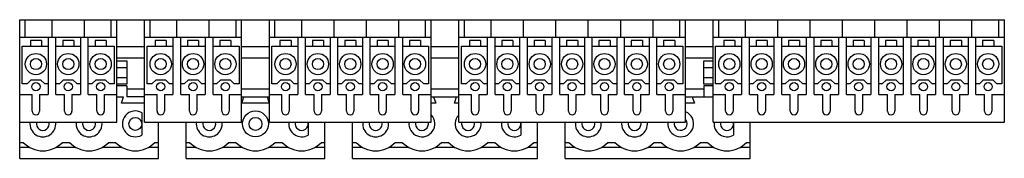
# Model space of a CAD drawing. Units: millimetres. Extents: x 16 to 122, y 88 to 103.
import ezdxf

# ---------------------------------------------------------------- set-up
doc = ezdxf.new("R2010")
doc.units = ezdxf.units.MM
doc.header["$LTSCALE"] = 12.410931
doc.layers.get('0').update_dxf_attribs({"linetype": 'CONTINUOUS'})

msp = doc.modelspace()

# ---------------------------------------------------------------- linework, layer by layer
at = {"color": 7, "linetype": 'CONTINUOUS'}
for p, q in [((15.93, 88.16), (15.93, 103.16)), ((15.93, 103.16), (122.43, 103.16)), ((16.53, 101.26), (16.53, 103.16)), ((19.43, 101.26), (19.43, 103.16)), ((22.93, 101.26), (22.93, 103.16)), ((25.83, 101.26), (25.83, 103.16)), ((26.43, 92.06), (26.43, 103.16)), ((29.43, 92.06), (29.43, 103.16)), ((30.03, 101.26), (30.03, 103.16)), ((32.93, 101.26), (32.93, 103.16)), ((36.43, 101.26), (36.43, 103.16)), ((39.33, 101.26), (39.33, 103.16)), ((39.93, 92.06), (39.93, 103.16)), ((42.93, 92.06), (42.93, 103.16)), ((43.53, 101.26), (43.53, 103.16)), ((46.43, 101.26), (46.43, 103.16)), ((49.93, 101.26), (49.93, 103.16)), ((53.43, 101.26), (53.43, 103.16)), ((56.93, 101.26), (56.93, 103.16)), ((59.83, 101.26), (59.83, 103.16)), ((60.43, 92.06), (60.43, 103.16)), ((63.43, 92.06), (63.43, 103.16)), ((64.03, 101.26), (64.03, 103.16)), ((66.93, 101.26), (66.93, 103.16)), ((70.43, 101.26), (70.43, 103.16)), ((73.93, 101.26), (73.93, 103.16)), ((77.43, 101.26), (77.43, 103.16)), ((80.93, 101.26), (80.93, 103.16)), ((84.43, 101.26), (84.43, 103.16)), ((87.33, 101.26), (87.33, 103.16)), ((87.93, 92.06), (87.93, 103.16)), ((90.93, 92.06), (90.93, 103.16)), ((91.53, 101.26), (91.53, 103.16)), ((94.43, 101.26), (94.43, 103.16)), ((97.93, 101.26), (97.93, 103.16)), ((101.43, 101.26), (101.43, 103.16)), ((104.93, 101.26), (104.93, 103.16)), ((108.43, 101.26), (108.43, 103.16)), ((111.93, 101.26), (111.93, 103.16)), ((115.43, 101.26), (115.43, 103.16)), ((118.93, 101.26), (118.93, 103.16)), ((121.83, 101.26), (121.83, 103.16)), ((122.43, 92.06), (122.43, 103.16)), ((15.93, 101.26), (26.43, 101.26)), ((19, 101.26), (19, 95.06)), ((19.85, 95.06), (19.85, 101.26)), ((22.5, 101.26), (22.5, 95.06)), ((23.35, 95.06), (23.35, 101.26)), ((29.43, 101.26), (39.93, 101.26)), ((32.5, 101.26), (32.5, 95.06)), ((33.35, 95.06), (33.35, 101.26)), ((36, 101.26), (36, 95.06)), ((36.85, 95.06), (36.85, 101.26)), ((42.93, 101.26), (60.43, 101.26)), ((46, 101.26), (46, 95.06)), ((46.85, 95.06), (46.85, 101.26)), ((49.5, 101.26), (49.5, 95.06)), ((50.35, 95.06), (50.35, 101.26)), ((53, 101.26), (53, 95.06)), ((53.85, 95.06), (53.85, 101.26)), ((56.5, 101.26), (56.5, 95.06)), ((57.35, 95.06), (57.35, 101.26)), ((63.43, 101.26), (87.93, 101.26)), ((66.5, 101.26), (66.5, 95.06)), ((67.35, 95.06), (67.35, 101.26)), ((70, 101.26), (70, 95.06)), ((70.85, 95.06), (70.85, 101.26)), ((73.5, 101.26), (73.5, 95.06)), ((74.35, 95.06), (74.35, 101.26)), ((77, 101.26), (77, 95.06)), ((77.85, 95.06), (77.85, 101.26)), ((80.5, 101.26), (80.5, 95.06)), ((81.35, 95.06), (81.35, 101.26)), ((84, 101.26), (84, 95.06)), ((84.85, 95.06), (84.85, 101.26)), ((90.93, 101.26), (122.43, 101.26)), ((94, 101.26), (94, 95.06)), ((94.85, 95.06), (94.85, 101.26)), ((97.5, 101.26), (97.5, 95.06)), ((98.35, 95.06), (98.35, 101.26)), ((101, 101.26), (101, 95.06)), ((101.85, 95.06), (101.85, 101.26)), ((104.5, 101.26), (104.5, 95.06)), ((105.35, 95.06), (105.35, 101.26)), ((108, 101.26), (108, 95.06)), ((108.85, 95.06), (108.85, 101.26)), ((111.5, 101.26), (111.5, 95.06)), ((112.35, 95.06), (112.35, 101.26)), ((115, 101.26), (115, 95.06)), ((115.85, 95.06), (115.85, 101.26)), ((118.5, 101.26), (118.5, 95.06)), ((119.35, 95.06), (119.35, 101.26)), ((16.2, 96.21), (16.2, 100.31)), ((16.2, 100.31), (19, 100.31)), ((17.08, 100.91), (17.08, 100.31)), ((18.28, 100.91), (17.08, 100.91)), ((18.28, 100.91), (18.28, 100.31)), ((19.85, 100.31), (22.5, 100.31)), ((20.58, 100.91), (20.58, 100.31)), ((21.78, 100.91), (20.58, 100.91)), ((21.78, 100.91), (21.78, 100.31)), ((23.35, 100.31), (26.16, 100.31)), ((24.08, 100.91), (24.08, 100.31)), ((25.28, 100.91), (24.08, 100.91)), ((25.28, 100.91), (25.28, 100.31)), ((26.16, 100.31), (26.16, 96.21)), ((26.43, 100.26), (29.43, 100.26)), ((29.7, 96.21), (29.7, 100.31)), ((29.7, 100.31), (32.5, 100.31)), ((30.58, 100.91), (30.58, 100.31)), ((31.78, 100.91), (30.58, 100.91)), ((31.78, 100.91), (31.78, 100.31)), ((33.35, 100.31), (36, 100.31)), ((34.08, 100.91), (34.08, 100.31)), ((35.28, 100.91), (34.08, 100.91)), ((35.28, 100.91), (35.28, 100.31)), ((36.85, 100.31), (39.66, 100.31)), ((37.58, 100.91), (37.58, 100.31)), ((38.78, 100.91), (37.58, 100.91)), ((38.78, 100.91), (38.78, 100.31)), ((39.66, 100.31), (39.66, 96.21)), ((39.93, 100.26), (42.93, 100.26)), ((43.2, 96.21), (43.2, 100.31)), ((43.2, 100.31), (46, 100.31)), ((44.08, 100.91), (44.08, 100.31)), ((45.28, 100.91), (44.08, 100.91)), ((45.28, 100.91), (45.28, 100.31)), ((46.85, 100.31), (49.5, 100.31)), ((47.58, 100.91), (47.58, 100.31)), ((48.78, 100.91), (47.58, 100.91)), ((48.78, 100.91), (48.78, 100.31)), ((50.35, 100.31), (53, 100.31)), ((51.08, 100.91), (51.08, 100.31)), ((52.28, 100.91), (51.08, 100.91)), ((52.28, 100.91), (52.28, 100.31)), ((53.85, 100.31), (56.5, 100.31)), ((54.58, 100.91), (54.58, 100.31)), ((55.78, 100.91), (54.58, 100.91)), ((55.78, 100.91), (55.78, 100.31)), ((57.35, 100.31), (60.16, 100.31)), ((58.08, 100.91), (58.08, 100.31)), ((59.28, 100.91), (58.08, 100.91)), ((59.28, 100.91), (59.28, 100.31)), ((60.16, 100.31), (60.16, 96.21)), ((60.43, 100.26), (63.43, 100.26)), ((63.7, 96.21), (63.7, 100.31)), ((63.7, 100.31), (66.5, 100.31)), ((64.58, 100.91), (64.58, 100.31)), ((65.78, 100.91), (64.58, 100.91)), ((65.78, 100.91), (65.78, 100.31)), ((67.35, 100.31), (70, 100.31)), ((68.08, 100.91), (68.08, 100.31)), ((69.28, 100.91), (68.08, 100.91)), ((69.28, 100.91), (69.28, 100.31)), ((70.85, 100.31), (73.5, 100.31)), ((71.58, 100.91), (71.58, 100.31)), ((72.78, 100.91), (71.58, 100.91)), ((72.78, 100.91), (72.78, 100.31)), ((74.35, 100.31), (77, 100.31)), ((75.08, 100.91), (75.08, 100.31)), ((76.28, 100.91), (75.08, 100.91)), ((76.28, 100.91), (76.28, 100.31)), ((77.85, 100.31), (80.5, 100.31)), ((79.78, 100.91), (78.58, 100.91)), ((78.58, 100.91), (78.58, 100.31)), ((79.78, 100.91), (79.78, 100.31)), ((81.35, 100.31), (84, 100.31)), ((83.28, 100.91), (82.08, 100.91)), ((82.08, 100.91), (82.08, 100.31)), ((83.28, 100.91), (83.28, 100.31)), ((84.85, 100.31), (87.66, 100.31)), ((86.78, 100.91), (85.58, 100.91)), ((85.58, 100.91), (85.58, 100.31)), ((86.78, 100.91), (86.78, 100.31)), ((87.66, 100.31), (87.66, 96.21)), ((87.93, 100.26), (90.93, 100.26)), ((91.2, 100.31), (94, 100.31)), ((91.2, 96.21), (91.2, 100.31)), ((93.28, 100.91), (92.08, 100.91)), ((92.08, 100.91), (92.08, 100.31)), ((93.28, 100.91), (93.28, 100.31)), ((94.85, 100.31), (97.5, 100.31)), ((96.78, 100.91), (95.58, 100.91)), ((95.58, 100.91), (95.58, 100.31)), ((96.78, 100.91), (96.78, 100.31)), ((98.35, 100.31), (101, 100.31)), ((100.28, 100.91), (99.08, 100.91)), ((99.08, 100.91), (99.08, 100.31)), ((100.28, 100.91), (100.28, 100.31)), ((101.85, 100.31), (104.5, 100.31)), ((103.78, 100.91), (102.58, 100.91)), ((102.58, 100.91), (102.58, 100.31)), ((103.78, 100.91), (103.78, 100.31)), ((105.35, 100.31), (108, 100.31)), ((107.28, 100.91), (106.08, 100.91)), ((106.08, 100.91), (106.08, 100.31)), ((107.28, 100.91), (107.28, 100.31)), ((108.85, 100.31), (111.5, 100.31)), ((110.78, 100.91), (109.58, 100.91)), ((109.58, 100.91), (109.58, 100.31)), ((110.78, 100.91), (110.78, 100.31)), ((112.35, 100.31), (115, 100.31)), ((114.28, 100.91), (113.08, 100.91)), ((113.08, 100.91), (113.08, 100.31)), ((114.28, 100.91), (114.28, 100.31)), ((115.85, 100.31), (118.5, 100.31)), ((117.78, 100.91), (116.58, 100.91)), ((116.58, 100.91), (116.58, 100.31)), ((117.78, 100.91), (117.78, 100.31)), ((119.35, 100.31), (122.16, 100.31)), ((121.28, 100.91), (120.08, 100.91)), ((120.08, 100.91), (120.08, 100.31)), ((121.28, 100.91), (121.28, 100.31)), ((122.16, 100.31), (122.16, 96.21)), ((26.43, 99.03), (29.43, 99.03)), ((26.43, 98.71), (27.53, 98.71)), ((27.53, 98.71), (27.53, 96.18)), ((39.93, 99.03), (42.93, 99.03)), ((60.43, 99.03), (63.43, 99.03)), ((87.93, 99.03), (90.93, 99.03)), ((89.93, 98.71), (90.93, 98.71)), ((89.93, 96.18), (89.93, 98.71)), ((27.53, 97.95), (26.43, 97.95)), ((90.93, 97.95), (89.93, 97.95)), ((16.73, 96.21), (16.2, 96.21)), ((16.73, 96.21), (17.18, 96.66)), ((17.18, 96.66), (18.18, 96.66)), ((18.18, 96.66), (18.63, 96.21)), ((19, 96.21), (18.63, 96.21)), ((20.23, 96.21), (19.85, 96.21)), ((20.23, 96.21), (20.68, 96.66)), ((20.68, 96.66), (21.68, 96.66)), ((21.68, 96.66), (22.13, 96.21)), ((22.5, 96.21), (22.13, 96.21)), ((23.73, 96.21), (23.35, 96.21)), ((23.73, 96.21), (24.18, 96.66)), ((24.18, 96.66), (25.18, 96.66)), ((25.18, 96.66), (25.63, 96.21)), ((26.16, 96.21), (25.63, 96.21)), ((27.53, 96.87), (26.43, 96.87)), ((27.53, 96.18), (26.43, 96.18)), ((27.53, 96.01), (26.43, 96.01)), ((27.53, 96.01), (27.53, 94.81)), ((30.23, 96.21), (29.7, 96.21)), ((30.23, 96.21), (30.68, 96.66)), ((30.68, 96.66), (31.68, 96.66)), ((31.68, 96.66), (32.13, 96.21)), ((32.5, 96.21), (32.13, 96.21)), ((33.73, 96.21), (33.35, 96.21)), ((33.73, 96.21), (34.18, 96.66)), ((34.18, 96.66), (35.18, 96.66)), ((35.18, 96.66), (35.63, 96.21)), ((36, 96.21), (35.63, 96.21)), ((37.23, 96.21), (36.85, 96.21)), ((37.23, 96.21), (37.68, 96.66)), ((37.68, 96.66), (38.68, 96.66)), ((38.68, 96.66), (39.13, 96.21)), ((39.66, 96.21), (39.13, 96.21)), ((43.73, 96.21), (43.2, 96.21)), ((43.73, 96.21), (44.18, 96.66)), ((44.18, 96.66), (45.18, 96.66)), ((45.18, 96.66), (45.63, 96.21)), ((46, 96.21), (45.63, 96.21)), ((47.23, 96.21), (46.85, 96.21)), ((47.23, 96.21), (47.68, 96.66)), ((47.68, 96.66), (48.68, 96.66)), ((48.68, 96.66), (49.13, 96.21)), ((49.5, 96.21), (49.13, 96.21)), ((50.73, 96.21), (50.35, 96.21)), ((50.73, 96.21), (51.18, 96.66)), ((51.18, 96.66), (52.18, 96.66)), ((52.18, 96.66), (52.63, 96.21)), ((53, 96.21), (52.63, 96.21)), ((54.23, 96.21), (53.85, 96.21)), ((54.23, 96.21), (54.68, 96.66)), ((54.68, 96.66), (55.68, 96.66)), ((55.68, 96.66), (56.13, 96.21)), ((56.5, 96.21), (56.13, 96.21)), ((57.73, 96.21), (57.35, 96.21)), ((57.73, 96.21), (58.18, 96.66)), ((58.18, 96.66), (59.18, 96.66)), ((59.18, 96.66), (59.63, 96.21)), ((60.16, 96.21), (59.63, 96.21)), ((64.23, 96.21), (63.7, 96.21)), ((64.23, 96.21), (64.68, 96.66)), ((64.68, 96.66), (65.68, 96.66)), ((65.68, 96.66), (66.13, 96.21)), ((66.5, 96.21), (66.13, 96.21)), ((67.73, 96.21), (67.35, 96.21)), ((67.73, 96.21), (68.18, 96.66)), ((68.18, 96.66), (69.18, 96.66)), ((69.18, 96.66), (69.63, 96.21)), ((70, 96.21), (69.63, 96.21)), ((71.23, 96.21), (70.85, 96.21)), ((71.23, 96.21), (71.68, 96.66)), ((71.68, 96.66), (72.68, 96.66)), ((72.68, 96.66), (73.13, 96.21)), ((73.5, 96.21), (73.13, 96.21)), ((74.73, 96.21), (74.35, 96.21)), ((74.73, 96.21), (75.18, 96.66)), ((75.18, 96.66), (76.18, 96.66)), ((76.18, 96.66), (76.63, 96.21)), ((77, 96.21), (76.63, 96.21)), ((78.23, 96.21), (77.85, 96.21)), ((78.23, 96.21), (78.68, 96.66)), ((78.68, 96.66), (79.68, 96.66)), ((79.68, 96.66), (80.13, 96.21)), ((80.5, 96.21), (80.13, 96.21)), ((81.73, 96.21), (81.35, 96.21)), ((81.73, 96.21), (82.18, 96.66)), ((82.18, 96.66), (83.18, 96.66)), ((83.18, 96.66), (83.63, 96.21)), ((84, 96.21), (83.63, 96.21)), ((85.23, 96.21), (84.85, 96.21)), ((85.23, 96.21), (85.68, 96.66)), ((85.68, 96.66), (86.68, 96.66)), ((86.68, 96.66), (87.13, 96.21)), ((87.66, 96.21), (87.13, 96.21)), ((90.93, 96.87), (89.93, 96.87)), ((90.93, 96.18), (89.93, 96.18)), ((90.93, 96.01), (89.93, 96.01)), ((89.93, 96.01), (89.93, 94.81)), ((91.73, 96.21), (91.2, 96.21)), ((91.73, 96.21), (92.18, 96.66)), ((92.18, 96.66), (93.18, 96.66)), ((93.18, 96.66), (93.63, 96.21)), ((94, 96.21), (93.63, 96.21)), ((95.23, 96.21), (94.85, 96.21)), ((95.23, 96.21), (95.68, 96.66)), ((95.68, 96.66), (96.68, 96.66)), ((96.68, 96.66), (97.13, 96.21)), ((97.5, 96.21), (97.13, 96.21)), ((98.73, 96.21), (98.35, 96.21)), ((98.73, 96.21), (99.18, 96.66)), ((99.18, 96.66), (100.18, 96.66)), ((100.18, 96.66), (100.63, 96.21)), ((101, 96.21), (100.63, 96.21)), ((102.23, 96.21), (101.85, 96.21)), ((102.23, 96.21), (102.68, 96.66)), ((102.68, 96.66), (103.68, 96.66)), ((103.68, 96.66), (104.13, 96.21)), ((104.5, 96.21), (104.13, 96.21)), ((105.73, 96.21), (105.35, 96.21)), ((105.73, 96.21), (106.18, 96.66)), ((106.18, 96.66), (107.18, 96.66)), ((107.18, 96.66), (107.63, 96.21)), ((108, 96.21), (107.63, 96.21)), ((109.23, 96.21), (108.85, 96.21)), ((109.23, 96.21), (109.68, 96.66)), ((109.68, 96.66), (110.68, 96.66)), ((110.68, 96.66), (111.13, 96.21)), ((111.5, 96.21), (111.13, 96.21)), ((112.73, 96.21), (112.35, 96.21)), ((112.73, 96.21), (113.18, 96.66)), ((113.18, 96.66), (114.18, 96.66)), ((114.18, 96.66), (114.63, 96.21)), ((115, 96.21), (114.63, 96.21)), ((116.23, 96.21), (115.85, 96.21)), ((116.23, 96.21), (116.68, 96.66)), ((116.68, 96.66), (117.68, 96.66)), ((117.68, 96.66), (118.13, 96.21)), ((118.5, 96.21), (118.13, 96.21)), ((119.73, 96.21), (119.35, 96.21)), ((119.73, 96.21), (120.18, 96.66)), ((120.18, 96.66), (121.18, 96.66)), ((121.18, 96.66), (121.63, 96.21)), ((122.16, 96.21), (121.63, 96.21)), ((15.93, 95.06), (17.28, 95.06)), ((17.28, 93.26), (17.28, 95.06)), ((18.08, 95.06), (18.08, 93.26)), ((18.08, 95.06), (19, 95.06)), ((19.85, 95.06), (20.78, 95.06)), ((20.78, 93.26), (20.78, 95.06)), ((21.58, 95.06), (21.58, 93.26)), ((21.58, 95.06), (22.5, 95.06)), ((23.35, 95.06), (24.28, 95.06)), ((24.28, 93.26), (24.28, 95.06)), ((25.08, 95.06), (25.08, 93.26)), ((25.08, 95.06), (26.43, 95.06)), ((26.43, 94.81), (27.17, 94.81)), ((26.94, 94.13), (27.17, 94.81)), ((27.53, 95.67), (29.43, 95.67)), ((29.43, 94.81), (27.53, 94.81)), ((29.43, 95.06), (30.78, 95.06)), ((30.78, 93.26), (30.78, 95.06)), ((31.58, 95.06), (31.58, 93.26)), ((31.58, 95.06), (32.5, 95.06)), ((33.35, 95.06), (34.28, 95.06)), ((34.28, 93.26), (34.28, 95.06)), ((35.08, 95.06), (35.08, 93.26)), ((35.08, 95.06), (36, 95.06)), ((36.85, 95.06), (37.78, 95.06)), ((37.78, 93.26), (37.78, 95.06)), ((38.58, 95.06), (38.58, 93.26)), ((38.58, 95.06), (39.93, 95.06)), ((39.93, 95.67), (42.93, 95.67)), ((39.93, 94.81), (42.93, 94.81)), ((39.94, 94.13), (40.17, 94.81)), ((42.68, 94.81), (42.92, 94.13)), ((42.93, 95.06), (44.28, 95.06)), ((44.28, 93.26), (44.28, 95.06)), ((45.08, 95.06), (45.08, 93.26)), ((45.08, 95.06), (46, 95.06)), ((46.85, 95.06), (47.78, 95.06)), ((47.78, 93.26), (47.78, 95.06)), ((48.58, 95.06), (48.58, 93.26)), ((48.58, 95.06), (49.5, 95.06)), ((50.35, 95.06), (51.28, 95.06)), ((51.28, 93.26), (51.28, 95.06)), ((52.08, 95.06), (52.08, 93.26)), ((52.08, 95.06), (53, 95.06)), ((53.85, 95.06), (54.78, 95.06)), ((54.78, 93.26), (54.78, 95.06)), ((55.58, 95.06), (55.58, 93.26)), ((55.58, 95.06), (56.5, 95.06)), ((57.35, 95.06), (58.28, 95.06)), ((58.28, 93.26), (58.28, 95.06)), ((59.08, 95.06), (59.08, 93.26)), ((59.08, 95.06), (60.43, 95.06)), ((60.43, 95.67), (63.43, 95.67)), ((60.43, 94.81), (63.43, 94.81)), ((60.68, 94.81), (60.92, 94.13)), ((62.94, 94.13), (63.17, 94.81)), ((63.43, 95.06), (64.78, 95.06)), ((64.78, 93.26), (64.78, 95.06)), ((65.58, 95.06), (65.58, 93.26)), ((65.58, 95.06), (66.5, 95.06)), ((67.35, 95.06), (68.28, 95.06)), ((68.28, 93.26), (68.28, 95.06)), ((69.08, 95.06), (69.08, 93.26)), ((69.08, 95.06), (70, 95.06)), ((70.85, 95.06), (71.78, 95.06)), ((71.78, 93.26), (71.78, 95.06)), ((72.58, 95.06), (73.5, 95.06)), ((72.58, 95.06), (72.58, 93.26)), ((74.35, 95.06), (75.28, 95.06)), ((75.28, 93.26), (75.28, 95.06)), ((76.08, 95.06), (77, 95.06)), ((76.08, 95.06), (76.08, 93.26)), ((77.85, 95.06), (78.78, 95.06)), ((78.78, 93.26), (78.78, 95.06)), ((79.58, 95.06), (80.5, 95.06)), ((79.58, 95.06), (79.58, 93.26)), ((81.35, 95.06), (82.28, 95.06)), ((82.28, 93.26), (82.28, 95.06)), ((83.08, 95.06), (84, 95.06)), ((83.08, 95.06), (83.08, 93.26)), ((84.85, 95.06), (85.78, 95.06)), ((85.78, 93.26), (85.78, 95.06)), ((86.58, 95.06), (87.93, 95.06)), ((86.58, 95.06), (86.58, 93.26)), ((87.93, 95.67), (89.93, 95.67)), ((87.93, 94.81), (90.93, 94.81)), ((88.68, 94.81), (88.92, 94.13)), ((90.93, 95.06), (92.28, 95.06)), ((92.28, 93.26), (92.28, 95.06)), ((93.08, 95.06), (94, 95.06)), ((93.08, 95.06), (93.08, 93.26)), ((94.85, 95.06), (95.78, 95.06)), ((95.78, 93.26), (95.78, 95.06)), ((96.58, 95.06), (97.5, 95.06)), ((96.58, 95.06), (96.58, 93.26)), ((98.35, 95.06), (99.28, 95.06)), ((99.28, 93.26), (99.28, 95.06)), ((100.08, 95.06), (101, 95.06)), ((100.08, 95.06), (100.08, 93.26)), ((101.85, 95.06), (102.78, 95.06)), ((102.78, 93.26), (102.78, 95.06)), ((103.58, 95.06), (104.5, 95.06)), ((103.58, 95.06), (103.58, 93.26)), ((105.35, 95.06), (106.28, 95.06)), ((106.28, 93.26), (106.28, 95.06)), ((107.08, 95.06), (108, 95.06)), ((107.08, 95.06), (107.08, 93.26)), ((108.85, 95.06), (109.78, 95.06)), ((109.78, 93.26), (109.78, 95.06)), ((110.58, 95.06), (111.5, 95.06)), ((110.58, 95.06), (110.58, 93.26)), ((112.35, 95.06), (113.28, 95.06)), ((113.28, 93.26), (113.28, 95.06)), ((114.08, 95.06), (115, 95.06)), ((114.08, 95.06), (114.08, 93.26)), ((115.85, 95.06), (116.78, 95.06)), ((116.78, 93.26), (116.78, 95.06)), ((117.58, 95.06), (118.5, 95.06)), ((117.58, 95.06), (117.58, 93.26)), ((119.35, 95.06), (120.28, 95.06)), ((120.28, 93.26), (120.28, 95.06)), ((121.08, 95.06), (122.43, 95.06)), ((121.08, 95.06), (121.08, 93.26)), ((29.43, 94.13), (26.94, 94.13)), ((42.92, 94.13), (39.94, 94.13)), ((60.92, 94.13), (60.43, 94.13)), ((63.43, 94.13), (62.94, 94.13)), ((88.92, 94.13), (87.93, 94.13)), ((29.13, 93.11), (29.13, 90.68)), ((15.93, 92.06), (26.43, 92.06)), ((29.43, 92.06), (39.93, 92.06)), ((30.93, 88.16), (30.93, 92.06)), ((33.93, 88.16), (33.93, 92.06)), ((42.93, 92.06), (60.43, 92.06)), ((47.13, 92.06), (47.13, 90.68)), ((48.93, 88.16), (48.93, 92.06)), ((51.93, 88.16), (51.93, 92.06)), ((63.43, 92.06), (87.93, 92.06)), ((70.13, 92.06), (70.13, 90.68)), ((71.93, 88.16), (71.93, 92.06)), ((74.93, 88.16), (74.93, 92.06)), ((90.93, 92.06), (122.43, 92.06)), ((93.13, 92.06), (93.13, 90.68)), ((94.93, 88.16), (94.93, 92.06)), ((15.93, 89.89), (16.3, 89.89)), ((20.55, 89.89), (21.3, 89.89)), ((25.55, 89.89), (26.3, 89.89)), ((30.55, 89.89), (30.93, 89.89)), ((33.93, 89.89), (34.3, 89.89)), ((38.55, 89.89), (39.3, 89.89)), ((43.55, 89.89), (44.3, 89.89)), ((48.55, 89.89), (48.93, 89.89)), ((51.93, 89.89), (52.3, 89.89)), ((56.55, 89.89), (57.3, 89.89)), ((61.55, 89.89), (62.3, 89.89)), ((66.55, 89.89), (67.3, 89.89)), ((71.55, 89.89), (71.93, 89.89)), ((74.93, 89.89), (75.3, 89.89)), ((79.55, 89.89), (80.3, 89.89)), ((84.55, 89.89), (85.3, 89.89)), ((89.55, 89.89), (90.3, 89.89)), ((94.55, 89.89), (94.93, 89.89)), ((15.93, 89.36), (16.98, 89.36)), ((19.87, 89.36), (21.98, 89.36)), ((24.87, 89.36), (26.98, 89.36)), ((29.87, 89.36), (30.93, 89.36)), ((33.93, 89.36), (34.98, 89.36)), ((37.87, 89.36), (39.98, 89.36)), ((42.87, 89.36), (44.98, 89.36)), ((47.87, 89.36), (48.93, 89.36)), ((51.93, 89.36), (52.98, 89.36)), ((55.87, 89.36), (57.98, 89.36)), ((60.87, 89.36), (62.98, 89.36)), ((65.87, 89.36), (67.98, 89.36)), ((70.87, 89.36), (71.93, 89.36)), ((74.93, 89.36), (75.98, 89.36)), ((78.87, 89.36), (80.98, 89.36)), ((83.87, 89.36), (85.98, 89.36)), ((88.87, 89.36), (90.98, 89.36)), ((93.87, 89.36), (94.93, 89.36)), ((15.93, 88.16), (30.93, 88.16)), ((33.93, 88.16), (48.93, 88.16)), ((51.93, 88.16), (71.93, 88.16)), ((74.93, 88.16), (94.93, 88.16))]:
    msp.add_line(p, q, dxfattribs=at)
for centre, radius in [((17.68, 98.36), 1.15), ((21.18, 98.36), 1.15), ((24.68, 98.36), 1.15), ((31.18, 98.36), 1.15), ((34.68, 98.36), 1.15), ((38.18, 98.36), 1.15), ((44.68, 98.36), 1.15), ((48.18, 98.36), 1.15), ((51.68, 98.36), 1.15), ((55.18, 98.36), 1.15), ((58.68, 98.36), 1.15), ((65.18, 98.36), 1.15), ((68.68, 98.36), 1.15), ((72.18, 98.36), 1.15), ((75.68, 98.36), 1.15), ((79.18, 98.36), 1.15), ((82.68, 98.36), 1.15), ((86.18, 98.36), 1.15), ((92.68, 98.36), 1.15), ((96.18, 98.36), 1.15), ((99.68, 98.36), 1.15), ((103.18, 98.36), 1.15), ((106.68, 98.36), 1.15), ((110.18, 98.36), 1.15), ((113.68, 98.36), 1.15), ((117.18, 98.36), 1.15), ((120.68, 98.36), 1.15), ((17.68, 98.36), 0.6), ((21.18, 98.36), 0.6), ((24.68, 98.36), 0.6), ((31.18, 98.36), 0.6), ((34.68, 98.36), 0.6), ((38.18, 98.36), 0.6), ((44.68, 98.36), 0.6), ((48.18, 98.36), 0.6), ((51.68, 98.36), 0.6), ((55.18, 98.36), 0.6), ((58.68, 98.36), 0.6), ((65.18, 98.36), 0.6), ((68.68, 98.36), 0.6), ((72.18, 98.36), 0.6), ((75.68, 98.36), 0.6), ((79.18, 98.36), 0.6), ((82.68, 98.36), 0.6), ((86.18, 98.36), 0.6), ((92.68, 98.36), 0.6), ((96.18, 98.36), 0.6), ((99.68, 98.36), 0.6), ((103.18, 98.36), 0.6), ((106.68, 98.36), 0.6), ((110.18, 98.36), 0.6), ((113.68, 98.36), 0.6), ((117.18, 98.36), 0.6), ((120.68, 98.36), 0.6), ((17.68, 95.91), 0.447), ((21.18, 95.91), 0.447), ((24.68, 95.91), 0.447), ((31.18, 95.91), 0.447), ((34.68, 95.91), 0.447), ((38.18, 95.91), 0.447), ((44.68, 95.91), 0.447), ((48.18, 95.91), 0.447), ((51.68, 95.91), 0.447), ((55.18, 95.91), 0.447), ((58.68, 95.91), 0.447), ((65.18, 95.91), 0.447), ((68.68, 95.91), 0.447), ((72.18, 95.91), 0.447), ((75.68, 95.91), 0.447), ((79.18, 95.91), 0.447), ((82.68, 95.91), 0.447), ((86.18, 95.91), 0.447), ((92.68, 95.91), 0.447), ((96.18, 95.91), 0.447), ((99.68, 95.91), 0.447), ((103.18, 95.91), 0.447), ((106.68, 95.91), 0.447), ((110.18, 95.91), 0.447), ((113.68, 95.91), 0.447), ((117.18, 95.91), 0.447), ((120.68, 95.91), 0.447), ((41.43, 91.89), 1.4), ((28.43, 91.89), 0.7), ((41.43, 91.89), 0.7)]:
    msp.add_circle(centre, radius, dxfattribs=at)
for centre, radius, start, end in [((17.68, 93.26), 0.4, 180, 360), ((21.18, 93.26), 0.4, 180, 360), ((24.68, 93.26), 0.4, 180, 360), ((28.43, 91.89), 1.4, 60, 300), ((31.18, 93.26), 0.4, 180, 360), ((34.68, 93.26), 0.4, 180, 360), ((38.18, 93.26), 0.4, 180, 360), ((44.68, 93.26), 0.4, 180, 360), ((48.18, 93.26), 0.4, 180, 360), ((51.68, 93.26), 0.4, 180, 360), ((55.18, 93.26), 0.4, 180, 360), ((59.43, 91.89), 1.4, 172.7633, 43.0357), ((58.68, 93.26), 0.4, 180, 360), ((64.43, 91.89), 1.4, 136.944, 7.227), ((65.18, 93.26), 0.4, 180, 360), ((68.68, 93.26), 0.4, 180, 360), ((72.18, 93.26), 0.4, 180, 360), ((75.68, 93.26), 0.4, 180, 360), ((79.18, 93.26), 0.4, 180, 360), ((82.68, 93.26), 0.4, 180, 360), ((86.18, 93.26), 0.4, 180, 360), ((87.43, 91.89), 1.4, 172.7633, 68.5014), ((92.68, 93.26), 0.4, 180, 360), ((96.18, 93.26), 0.4, 180, 360), ((99.68, 93.26), 0.4, 180, 360), ((103.18, 93.26), 0.4, 180, 360), ((106.68, 93.26), 0.4, 180, 360), ((110.18, 93.26), 0.4, 180, 360), ((113.68, 93.26), 0.4, 180, 360), ((117.18, 93.26), 0.4, 180, 360), ((120.68, 93.26), 0.4, 180, 360), ((18.43, 91.89), 1.4, 172.7656, 7.2277), ((18.43, 91.89), 0.7, 165.4145, 14.5516), ((23.43, 91.89), 1.4, 172.7656, 7.2277), ((23.43, 91.89), 0.7, 165.4145, 14.5516), ((36.43, 91.89), 1.4, 172.7656, 7.2277), ((36.43, 91.89), 0.7, 165.4145, 14.5516), ((46.43, 91.89), 1.4, 172.786, 300), ((46.43, 91.89), 0.7, 165.4145, 14.5516), ((54.43, 91.89), 1.4, 172.7633, 7.227), ((54.43, 91.89), 0.7, 165.4145, 14.5516), ((59.43, 91.89), 0.7, 165.4145, 14.5516), ((64.43, 91.89), 0.7, 165.4145, 14.5516), ((69.43, 91.89), 1.4, 172.786, 300), ((69.43, 91.89), 0.7, 165.4145, 14.5516), ((77.43, 91.89), 1.4, 172.7633, 7.227), ((77.43, 91.89), 0.7, 165.4145, 14.5516), ((82.43, 91.89), 1.4, 172.7633, 7.227), ((82.43, 91.89), 0.7, 165.4145, 14.5516), ((87.43, 91.89), 0.7, 165.4145, 42.5301), ((92.43, 91.89), 1.4, 172.786, 300), ((92.43, 91.89), 0.7, 165.4145, 14.5516), ((18.43, 91.89), 2.92, 223.322, 316.678), ((23.43, 91.89), 2.92, 223.322, 316.678), ((28.43, 91.89), 2.92, 223.322, 316.678), ((36.43, 91.89), 2.92, 223.322, 316.678), ((41.43, 91.89), 2.92, 223.322, 316.678), ((46.43, 91.89), 2.92, 223.322, 316.678), ((54.43, 91.89), 2.92, 223.322, 316.678), ((59.43, 91.89), 2.92, 223.322, 316.678), ((64.43, 91.89), 2.92, 223.322, 316.678), ((69.43, 91.89), 2.92, 223.322, 316.678), ((77.43, 91.89), 2.92, 223.322, 316.678), ((82.43, 91.89), 2.92, 223.322, 316.678), ((87.43, 91.89), 2.92, 223.322, 316.678), ((92.43, 91.89), 2.92, 223.322, 316.678)]:
    msp.add_arc(centre, radius, start, end, dxfattribs=at)

doc.saveas('drawing.dxf')
